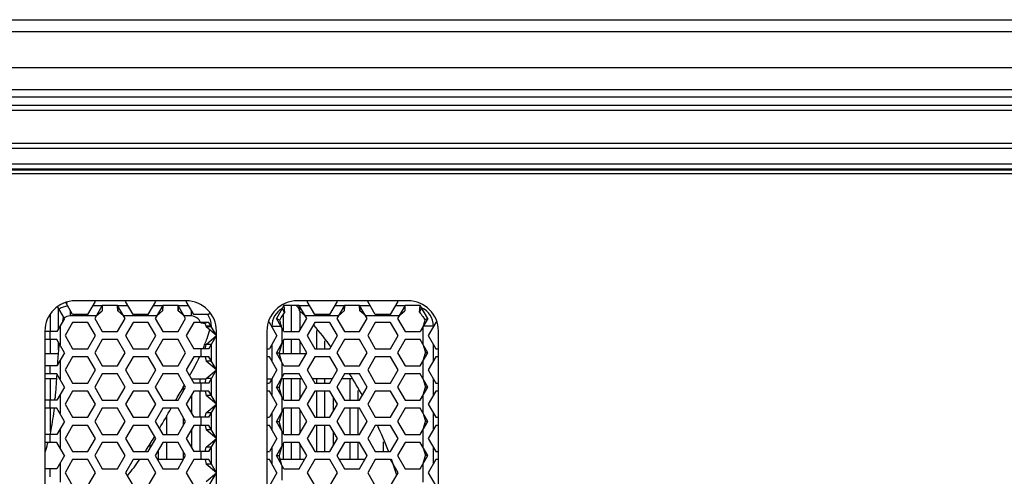
# Model space of a CAD drawing. Units: millimetres. Extents: x -2199 to -242, y -593 to 740.
# Drawn here: x -1765 to -1668, y 134 to 179 of the extents above; entities that cross this region are included whole.
import ezdxf

# ---------------------------------------------------------------- set-up
doc = ezdxf.new("R2010")
doc.units = ezdxf.units.MM
doc.header["$LTSCALE"] = 16.335
doc.layers.get('0').update_dxf_attribs({"linetype": 'CONTINUOUS'})
doc.layers.add('02___PRT_ALL_AXES', color=7, linetype='CONTINUOUS')

msp = doc.modelspace()

# ---------------------------------------------------------------- linework, layer by layer
at = {"linetype": 'Continuous'}
for p, q in [((-1813.449, 179.267), (-1480.449, 179.267)), ((-1813.449, 178.094), (-1480.449, 178.094)), ((-1813.449, 174.521), (-1480.449, 174.521)), ((-1480.449, 172.305), (-1813.449, 172.305)), ((-1480.449, 171.597), (-1813.449, 171.597)), ((-1813.449, 170.782), (-1480.449, 170.782)), ((-1813.449, 170.282), (-1480.449, 170.282)), ((-1480.449, 166.982), (-1813.449, 166.982)), ((-1480.449, 166.482), (-1813.449, 166.482)), ((-1813.449, 164.975), (-1480.449, 164.975)), ((-1813.449, 164.475), (-1480.449, 164.475)), ((-1813.449, 164.388), (-1480.449, 164.388)), ((-1480.449, 163.982), (-1813.449, 163.982)), ((-1748.949, 151.382), (-1759.949, 151.382)), ((-1758.698, 150.032), (-1757.948, 151.332)), ((-1754.2, 150.032), (-1754.95, 151.332)), ((-1752.698, 150.032), (-1751.948, 151.332)), ((-1748.2, 150.032), (-1748.95, 151.332)), ((-1726.949, 151.382), (-1737.949, 151.382)), ((-1736.2, 150.032), (-1736.95, 151.332)), ((-1734.698, 150.032), (-1733.948, 151.332)), ((-1730.2, 150.032), (-1730.95, 151.332)), ((-1728.698, 150.032), (-1727.948, 151.332)), ((-1761.003, 149.632), (-1761.688, 150.818)), ((-1761.599, 148.601), (-1761.599, 150.664)), ((-1760.2, 150.032), (-1760.884, 151.219)), ((-1760.449, 150.464), (-1760.449, 149.882)), ((-1757.284, 150.882), (-1758.208, 150.882)), ((-1757.255, 150.932), (-1758.006, 149.632)), ((-1757.861, 149.882), (-1757.284, 150.382)), ((-1757.284, 150.882), (-1757.284, 150.382)), ((-1757.258, 150.881), (-1757.284, 150.382)), ((-1755.754, 150.932), (-1757.255, 150.932)), ((-1755.003, 149.632), (-1755.754, 150.932)), ((-1755.725, 150.382), (-1755.751, 150.881)), ((-1755.725, 150.882), (-1755.725, 150.382)), ((-1754.69, 150.882), (-1755.725, 150.882)), ((-1755.148, 149.882), (-1755.725, 150.382)), ((-1751.284, 150.882), (-1752.208, 150.882)), ((-1751.255, 150.932), (-1752.006, 149.632)), ((-1751.861, 149.882), (-1751.284, 150.382)), ((-1751.284, 150.882), (-1751.284, 150.382)), ((-1751.258, 150.881), (-1751.284, 150.382)), ((-1749.754, 150.932), (-1751.255, 150.932)), ((-1749.003, 149.632), (-1749.754, 150.932)), ((-1749.725, 150.382), (-1749.751, 150.881)), ((-1749.725, 150.882), (-1749.725, 150.382)), ((-1748.69, 150.882), (-1749.725, 150.882)), ((-1749.148, 149.882), (-1749.725, 150.382)), ((-1748.449, 150.464), (-1748.449, 149.882)), ((-1739.255, 150.932), (-1740.006, 149.632)), ((-1739.434, 150.623), (-1739.187, 150.188)), ((-1739.255, 150.932), (-1739.187, 150.188)), ((-1737.754, 150.932), (-1739.255, 150.932)), ((-1738.499, 148.332), (-1738.499, 150.932)), ((-1737.003, 149.632), (-1737.754, 150.932)), ((-1737.725, 150.382), (-1737.751, 150.881)), ((-1737.725, 150.882), (-1737.725, 150.382)), ((-1736.69, 150.882), (-1737.725, 150.882)), ((-1737.148, 149.882), (-1737.725, 150.382)), ((-1737.649, 148.514), (-1737.649, 150.316)), ((-1733.284, 150.882), (-1734.208, 150.882)), ((-1733.255, 150.932), (-1734.006, 149.632)), ((-1733.861, 149.882), (-1733.284, 150.382)), ((-1733.284, 150.882), (-1733.284, 150.382)), ((-1733.258, 150.881), (-1733.284, 150.382)), ((-1731.754, 150.932), (-1733.255, 150.932)), ((-1731.003, 149.632), (-1731.754, 150.932)), ((-1731.725, 150.382), (-1731.751, 150.881)), ((-1731.725, 150.882), (-1731.725, 150.382)), ((-1730.69, 150.882), (-1731.725, 150.882)), ((-1731.148, 149.882), (-1731.725, 150.382)), ((-1727.284, 150.882), (-1728.208, 150.882)), ((-1727.255, 150.932), (-1728.006, 149.632)), ((-1727.861, 149.882), (-1727.284, 150.382)), ((-1727.284, 150.882), (-1727.284, 150.382)), ((-1727.258, 150.881), (-1727.284, 150.382)), ((-1725.754, 150.932), (-1727.255, 150.932)), ((-1725.829, 150.248), (-1725.754, 150.932)), ((-1725.622, 150.703), (-1725.829, 150.248)), ((-1725.003, 149.632), (-1725.754, 150.932)), ((-1762.399, 148.332), (-1762.399, 150.103)), ((-1761.003, 149.632), (-1761.754, 148.332)), ((-1761.132, 149.713), (-1761.142, 149.664)), ((-1757.861, 149.882), (-1760.449, 149.882)), ((-1758.698, 150.032), (-1760.2, 150.032)), ((-1758.006, 149.632), (-1757.255, 148.332)), ((-1755.754, 148.332), (-1755.003, 149.632)), ((-1751.861, 149.882), (-1755.148, 149.882)), ((-1752.698, 150.032), (-1754.2, 150.032)), ((-1752.006, 149.632), (-1751.255, 148.332)), ((-1749.754, 148.332), (-1749.003, 149.632)), ((-1748.449, 149.882), (-1749.148, 149.882)), ((-1746.698, 150.032), (-1748.2, 150.032)), ((-1746.698, 150.032), (-1746.592, 150.217)), ((-1739.255, 148.332), (-1740.006, 149.632)), ((-1740.006, 149.632), (-1739.678, 149.474)), ((-1739.299, 148.408), (-1739.299, 150.047)), ((-1737.754, 148.332), (-1737.003, 149.632)), ((-1733.861, 149.882), (-1737.148, 149.882)), ((-1734.698, 150.032), (-1736.2, 150.032)), ((-1734.006, 149.632), (-1733.255, 148.332)), ((-1731.754, 148.332), (-1731.003, 149.632)), ((-1727.861, 149.882), (-1731.148, 149.882)), ((-1728.698, 150.032), (-1730.2, 150.032)), ((-1728.006, 149.632), (-1727.255, 148.332)), ((-1725.003, 149.632), (-1725.754, 148.332)), ((-1725.003, 149.632), (-1725.282, 149.488)), ((-1762.949, 148.382), (-1762.949, 88.882)), ((-1761.754, 148.332), (-1762.949, 148.332)), ((-1762.449, 148.332), (-1762.449, 147.532)), ((-1761.449, 148.861), (-1761.449, 147.004)), ((-1760.2, 149.232), (-1760.95, 147.932)), ((-1758.698, 149.232), (-1760.2, 149.232)), ((-1757.948, 147.932), (-1758.698, 149.232)), ((-1757.255, 148.332), (-1755.754, 148.332)), ((-1754.2, 149.232), (-1754.95, 147.932)), ((-1752.698, 149.232), (-1754.2, 149.232)), ((-1751.948, 147.932), (-1752.698, 149.232)), ((-1751.255, 148.332), (-1749.754, 148.332)), ((-1748.2, 149.232), (-1748.95, 147.932)), ((-1746.698, 149.232), (-1748.2, 149.232)), ((-1746.698, 149.232), (-1747.083, 149.155)), ((-1746.973, 148.882), (-1746.949, 148.8)), ((-1746.496, 148.882), (-1746.973, 148.882)), ((-1745.948, 147.932), (-1746.949, 148.8)), ((-1746.449, 148.8), (-1746.949, 148.8)), ((-1745.948, 147.932), (-1746.698, 149.232)), ((-1746.449, 148.882), (-1746.496, 148.882)), ((-1746.449, 148.8), (-1746.449, 148.882)), ((-1745.949, 88.882), (-1745.949, 148.382)), ((-1740.949, 148.382), (-1740.949, 88.882)), ((-1740.698, 149.232), (-1740.811, 149.232)), ((-1739.948, 147.932), (-1740.698, 149.232)), ((-1740.449, 148.882), (-1740.449, 148.8)), ((-1740.449, 148.882), (-1739.573, 148.882)), ((-1739.573, 148.882), (-1739.511, 148.882)), ((-1739.449, 148.668), (-1739.511, 148.882)), ((-1739.449, 148.668), (-1739.449, 147.196)), ((-1739.255, 148.332), (-1737.754, 148.332)), ((-1736.2, 149.232), (-1736.95, 147.932)), ((-1734.698, 149.232), (-1736.2, 149.232)), ((-1735.999, 146.632), (-1735.999, 148.434)), ((-1733.948, 147.932), (-1734.698, 149.232)), ((-1733.255, 148.332), (-1731.754, 148.332)), ((-1730.2, 149.232), (-1730.95, 147.932)), ((-1728.698, 149.232), (-1730.2, 149.232)), ((-1727.948, 147.932), (-1728.698, 149.232)), ((-1727.255, 148.332), (-1725.754, 148.332)), ((-1725.449, 147.004), (-1725.449, 148.861)), ((-1724.449, 148.882), (-1725.436, 148.882)), ((-1724.2, 149.232), (-1724.95, 147.932)), ((-1724.449, 148.8), (-1724.449, 148.882)), ((-1724.087, 149.232), (-1724.2, 149.232)), ((-1723.949, 88.882), (-1723.949, 148.382)), ((-1761.754, 147.532), (-1762.949, 147.532)), ((-1762.399, 146.132), (-1762.399, 147.532)), ((-1761.003, 146.232), (-1761.754, 147.532)), ((-1760.95, 147.932), (-1760.2, 146.632)), ((-1758.698, 146.632), (-1757.948, 147.932)), ((-1757.255, 147.532), (-1758.006, 146.232)), ((-1755.754, 147.532), (-1757.255, 147.532)), ((-1755.003, 146.232), (-1755.754, 147.532)), ((-1754.95, 147.932), (-1754.2, 146.632)), ((-1752.698, 146.632), (-1751.948, 147.932)), ((-1751.255, 147.532), (-1752.006, 146.232)), ((-1749.754, 147.532), (-1751.255, 147.532)), ((-1749.003, 146.232), (-1749.754, 147.532)), ((-1748.95, 147.932), (-1748.2, 146.632)), ((-1746.949, 147.064), (-1745.948, 147.932)), ((-1746.698, 146.632), (-1745.948, 147.932)), ((-1739.948, 147.932), (-1740.698, 146.632)), ((-1739.255, 147.532), (-1740.006, 146.232)), ((-1739.299, 146.132), (-1739.299, 147.456)), ((-1737.754, 147.532), (-1739.255, 147.532)), ((-1738.499, 146.132), (-1738.499, 147.532)), ((-1737.003, 146.232), (-1737.754, 147.532)), ((-1736.95, 147.932), (-1736.2, 146.632)), ((-1735.199, 146.632), (-1735.199, 147.43)), ((-1734.698, 146.632), (-1733.948, 147.932)), ((-1733.255, 147.532), (-1734.006, 146.232)), ((-1731.754, 147.532), (-1733.255, 147.532)), ((-1731.003, 146.232), (-1731.754, 147.532)), ((-1730.95, 147.932), (-1730.2, 146.632)), ((-1728.698, 146.632), (-1727.948, 147.932)), ((-1727.255, 147.532), (-1728.006, 146.232)), ((-1725.754, 147.532), (-1727.255, 147.532)), ((-1725.003, 146.232), (-1725.754, 147.532)), ((-1724.95, 147.932), (-1724.2, 146.632)), ((-1761.599, 146.508), (-1761.599, 147.264)), ((-1760.2, 146.632), (-1758.698, 146.632)), ((-1754.2, 146.632), (-1752.698, 146.632)), ((-1746.698, 146.632), (-1748.2, 146.632)), ((-1747.449, 145.832), (-1747.449, 146.632)), ((-1747.074, 146.632), (-1746.949, 147.064)), ((-1746.449, 147.064), (-1746.949, 147.064)), ((-1746.449, 145.4), (-1746.449, 147.064)), ((-1740.949, 146.632), (-1740.698, 146.632)), ((-1740.449, 147.064), (-1740.449, 145.4)), ((-1739.449, 147.196), (-1739.727, 146.232)), ((-1737.649, 146.132), (-1737.649, 147.351)), ((-1736.2, 146.632), (-1734.698, 146.632)), ((-1730.2, 146.632), (-1728.698, 146.632)), ((-1725.449, 147.004), (-1725.226, 146.232)), ((-1724.449, 145.4), (-1724.449, 147.064)), ((-1724.2, 146.632), (-1723.949, 146.632)), ((-1761.599, 146.132), (-1762.949, 146.132)), ((-1761.003, 146.232), (-1761.754, 144.932)), ((-1761.449, 145.461), (-1761.449, 143.604)), ((-1760.2, 145.832), (-1760.95, 144.532)), ((-1758.698, 145.832), (-1760.2, 145.832)), ((-1757.948, 144.532), (-1758.698, 145.832)), ((-1758.006, 146.232), (-1757.255, 144.932)), ((-1755.754, 144.932), (-1755.003, 146.232)), ((-1754.2, 145.832), (-1754.95, 144.532)), ((-1752.698, 145.832), (-1754.2, 145.832)), ((-1751.948, 144.532), (-1752.698, 145.832)), ((-1752.006, 146.232), (-1751.255, 144.932)), ((-1749.754, 144.932), (-1749.003, 146.232)), ((-1748.2, 145.832), (-1748.95, 144.532)), ((-1746.698, 145.832), (-1748.2, 145.832)), ((-1747.074, 145.832), (-1746.949, 145.4)), ((-1745.948, 144.532), (-1746.698, 145.832)), ((-1740.698, 145.832), (-1740.949, 145.832)), ((-1739.948, 144.532), (-1740.698, 145.832)), ((-1739.255, 144.932), (-1740.006, 146.232)), ((-1740.006, 146.232), (-1739.727, 146.232)), ((-1739.449, 145.268), (-1739.727, 146.232)), ((-1737.061, 146.132), (-1739.727, 146.132)), ((-1737.754, 144.932), (-1737.003, 146.232)), ((-1736.2, 145.832), (-1736.95, 144.532)), ((-1734.698, 145.832), (-1736.2, 145.832)), ((-1733.948, 144.532), (-1734.698, 145.832)), ((-1734.006, 146.232), (-1733.255, 144.932)), ((-1731.754, 144.932), (-1731.003, 146.232)), ((-1730.2, 145.832), (-1730.95, 144.532)), ((-1728.698, 145.832), (-1730.2, 145.832)), ((-1727.948, 144.532), (-1728.698, 145.832)), ((-1728.006, 146.232), (-1727.255, 144.932)), ((-1725.754, 144.932), (-1725.003, 146.232)), ((-1725.449, 145.461), (-1725.226, 146.232)), ((-1725.449, 143.604), (-1725.449, 145.461)), ((-1725.003, 146.232), (-1725.226, 146.232)), ((-1724.2, 145.832), (-1724.95, 144.532)), ((-1723.949, 145.832), (-1724.2, 145.832)), ((-1761.754, 144.932), (-1762.949, 144.932)), ((-1762.449, 144.932), (-1762.449, 144.132)), ((-1760.95, 144.532), (-1760.2, 143.232)), ((-1758.698, 143.232), (-1757.948, 144.532)), ((-1757.255, 144.932), (-1755.754, 144.932)), ((-1754.95, 144.532), (-1754.2, 143.232)), ((-1752.698, 143.232), (-1751.948, 144.532)), ((-1751.255, 144.932), (-1749.754, 144.932)), ((-1748.95, 144.532), (-1748.2, 143.232)), ((-1745.948, 144.532), (-1746.949, 145.4)), ((-1746.449, 145.4), (-1746.949, 145.4)), ((-1746.949, 143.664), (-1745.948, 144.532)), ((-1746.698, 143.232), (-1745.948, 144.532)), ((-1739.948, 144.532), (-1740.698, 143.232)), ((-1739.449, 145.268), (-1739.449, 143.796)), ((-1739.255, 144.932), (-1737.754, 144.932)), ((-1736.95, 144.532), (-1736.2, 143.232)), ((-1734.698, 143.232), (-1733.948, 144.532)), ((-1733.255, 144.932), (-1731.754, 144.932)), ((-1730.95, 144.532), (-1730.2, 143.232)), ((-1728.698, 143.232), (-1727.948, 144.532)), ((-1727.255, 144.932), (-1725.754, 144.932)), ((-1724.95, 144.532), (-1724.2, 143.232)), ((-1761.754, 144.132), (-1762.949, 144.132)), ((-1761.805, 143.632), (-1762.949, 143.632)), ((-1762.399, 141.532), (-1762.399, 143.632)), ((-1761.003, 142.832), (-1761.754, 144.132)), ((-1757.255, 144.132), (-1758.006, 142.832)), ((-1755.754, 144.132), (-1757.255, 144.132)), ((-1755.003, 142.832), (-1755.754, 144.132)), ((-1751.255, 144.132), (-1752.006, 142.832)), ((-1749.754, 144.132), (-1751.255, 144.132)), ((-1749.003, 142.832), (-1749.754, 144.132)), ((-1748.399, 143.578), (-1748.399, 143.632)), ((-1748.399, 143.632), (-1746.949, 143.632)), ((-1747.549, 143.232), (-1747.549, 143.632)), ((-1747.074, 143.232), (-1746.949, 143.664)), ((-1746.449, 143.664), (-1746.949, 143.664)), ((-1746.449, 142), (-1746.449, 143.664)), ((-1740.949, 143.632), (-1740.449, 143.632)), ((-1740.449, 143.664), (-1740.449, 142)), ((-1739.255, 144.132), (-1740.006, 142.832)), ((-1739.449, 143.796), (-1739.727, 142.832)), ((-1737.465, 143.632), (-1739.449, 143.632)), ((-1739.299, 141.608), (-1739.299, 143.632)), ((-1737.754, 144.132), (-1739.255, 144.132)), ((-1738.499, 141.532), (-1738.499, 143.632)), ((-1737.003, 142.832), (-1737.754, 144.132)), ((-1737.649, 141.714), (-1737.649, 143.632)), ((-1734.468, 143.632), (-1736.431, 143.632)), ((-1735.999, 143.232), (-1735.999, 143.632)), ((-1735.199, 143.232), (-1735.199, 143.632)), ((-1733.255, 144.132), (-1734.006, 142.832)), ((-1732.563, 143.632), (-1733.544, 143.632)), ((-1731.754, 144.132), (-1733.255, 144.132)), ((-1732.699, 141.532), (-1732.699, 143.632)), ((-1731.003, 142.832), (-1731.754, 144.132)), ((-1727.255, 144.132), (-1728.006, 142.832)), ((-1725.754, 144.132), (-1727.255, 144.132)), ((-1725.003, 142.832), (-1725.754, 144.132)), ((-1725.449, 143.604), (-1725.226, 142.832)), ((-1724.449, 142), (-1724.449, 143.664)), ((-1761.003, 142.832), (-1761.754, 141.532)), ((-1760.2, 143.232), (-1758.698, 143.232)), ((-1758.006, 142.832), (-1757.255, 141.532)), ((-1755.754, 141.532), (-1755.003, 142.832)), ((-1754.2, 143.232), (-1752.698, 143.232)), ((-1752.006, 142.832), (-1751.255, 141.532)), ((-1749.754, 141.532), (-1749.003, 142.832)), ((-1749.199, 142.494), (-1749.199, 142.875)), ((-1749.168, 142.925), (-1749.112, 143.023)), ((-1746.698, 143.232), (-1748.2, 143.232)), ((-1747.449, 142.432), (-1747.449, 143.232)), ((-1740.949, 143.232), (-1740.698, 143.232)), ((-1739.255, 141.532), (-1740.006, 142.832)), ((-1740.006, 142.832), (-1739.727, 142.832)), ((-1739.449, 141.868), (-1739.727, 142.832)), ((-1737.754, 141.532), (-1737.003, 142.832)), ((-1736.2, 143.232), (-1734.698, 143.232)), ((-1734.006, 142.832), (-1733.255, 141.532)), ((-1731.899, 141.532), (-1731.899, 142.482)), ((-1731.754, 141.532), (-1731.003, 142.832)), ((-1730.2, 143.232), (-1728.698, 143.232)), ((-1728.006, 142.832), (-1727.255, 141.532)), ((-1725.754, 141.532), (-1725.003, 142.832)), ((-1725.449, 142.061), (-1725.226, 142.832)), ((-1725.003, 142.832), (-1725.226, 142.832)), ((-1724.2, 143.232), (-1723.949, 143.232)), ((-1761.754, 141.532), (-1762.949, 141.532)), ((-1762.449, 141.532), (-1762.449, 140.732)), ((-1761.449, 142.061), (-1761.449, 140.204)), ((-1760.2, 142.432), (-1760.95, 141.132)), ((-1758.698, 142.432), (-1760.2, 142.432)), ((-1757.948, 141.132), (-1758.698, 142.432)), ((-1757.255, 141.532), (-1755.754, 141.532)), ((-1754.2, 142.432), (-1754.95, 141.132)), ((-1752.698, 142.432), (-1754.2, 142.432)), ((-1751.948, 141.132), (-1752.698, 142.432)), ((-1751.255, 141.532), (-1749.754, 141.532)), ((-1749.973, 141.533), (-1749.919, 141.628)), ((-1748.2, 142.432), (-1748.95, 141.132)), ((-1748.399, 140.178), (-1748.399, 142.087)), ((-1746.698, 142.432), (-1748.2, 142.432)), ((-1747.549, 139.832), (-1747.549, 142.432)), ((-1747.074, 142.432), (-1746.949, 142)), ((-1745.948, 141.132), (-1746.949, 142)), ((-1746.449, 142), (-1746.949, 142)), ((-1745.948, 141.132), (-1746.698, 142.432)), ((-1740.698, 142.432), (-1740.949, 142.432)), ((-1739.948, 141.132), (-1740.698, 142.432)), ((-1739.449, 141.868), (-1739.449, 140.396)), ((-1739.255, 141.532), (-1737.754, 141.532)), ((-1736.2, 142.432), (-1736.95, 141.132)), ((-1734.698, 142.432), (-1736.2, 142.432)), ((-1735.999, 139.832), (-1735.999, 142.432)), ((-1735.199, 139.832), (-1735.199, 142.432)), ((-1733.948, 141.132), (-1734.698, 142.432)), ((-1734.349, 140.438), (-1734.349, 141.827)), ((-1733.255, 141.532), (-1731.754, 141.532)), ((-1730.2, 142.432), (-1730.95, 141.132)), ((-1728.698, 142.432), (-1730.2, 142.432)), ((-1727.948, 141.132), (-1728.698, 142.432)), ((-1727.255, 141.532), (-1725.754, 141.532)), ((-1725.449, 140.204), (-1725.449, 142.061)), ((-1724.2, 142.432), (-1724.95, 141.132)), ((-1723.949, 142.432), (-1724.2, 142.432)), ((-1761.754, 140.732), (-1762.949, 140.732)), ((-1762.399, 138.432), (-1762.399, 140.732)), ((-1761.003, 139.432), (-1761.754, 140.732)), ((-1760.95, 141.132), (-1760.2, 139.832)), ((-1758.698, 139.832), (-1757.948, 141.132)), ((-1757.255, 140.732), (-1758.006, 139.432)), ((-1755.754, 140.732), (-1757.255, 140.732)), ((-1755.003, 139.432), (-1755.754, 140.732)), ((-1754.95, 141.132), (-1754.2, 139.832)), ((-1752.698, 139.832), (-1751.948, 141.132)), ((-1751.255, 140.732), (-1752.006, 139.432)), ((-1749.754, 140.732), (-1751.255, 140.732)), ((-1749.003, 139.432), (-1749.754, 140.732)), ((-1748.95, 141.132), (-1748.2, 139.832)), ((-1746.949, 140.264), (-1745.948, 141.132)), ((-1746.698, 139.832), (-1745.948, 141.132)), ((-1739.948, 141.132), (-1740.698, 139.832)), ((-1739.255, 140.732), (-1740.006, 139.432)), ((-1739.299, 138.208), (-1739.299, 140.656)), ((-1737.754, 140.732), (-1739.255, 140.732)), ((-1738.499, 138.132), (-1738.499, 140.732)), ((-1737.003, 139.432), (-1737.754, 140.732)), ((-1737.649, 138.314), (-1737.649, 140.551)), ((-1736.95, 141.132), (-1736.2, 139.832)), ((-1734.698, 139.832), (-1733.948, 141.132)), ((-1733.255, 140.732), (-1734.006, 139.432)), ((-1731.754, 140.732), (-1733.255, 140.732)), ((-1732.699, 138.132), (-1732.699, 140.732)), ((-1731.899, 138.132), (-1731.899, 140.732)), ((-1731.003, 139.432), (-1731.754, 140.732)), ((-1730.95, 141.132), (-1730.2, 139.832)), ((-1728.698, 139.832), (-1727.948, 141.132)), ((-1727.255, 140.732), (-1728.006, 139.432)), ((-1725.754, 140.732), (-1727.255, 140.732)), ((-1725.003, 139.432), (-1725.754, 140.732)), ((-1724.95, 141.132), (-1724.2, 139.832)), ((-1760.2, 139.832), (-1758.698, 139.832)), ((-1754.2, 139.832), (-1752.698, 139.832)), ((-1750.849, 138.132), (-1750.849, 140.005)), ((-1749.199, 139.094), (-1749.199, 139.771)), ((-1746.698, 139.832), (-1748.2, 139.832)), ((-1747.449, 139.032), (-1747.449, 139.832)), ((-1747.074, 139.832), (-1746.949, 140.264)), ((-1746.449, 140.264), (-1746.949, 140.264)), ((-1746.449, 138.6), (-1746.449, 140.264)), ((-1740.949, 139.832), (-1740.698, 139.832)), ((-1740.449, 140.264), (-1740.449, 138.6)), ((-1739.449, 140.396), (-1739.727, 139.432)), ((-1736.2, 139.832), (-1734.698, 139.832)), ((-1730.2, 139.832), (-1728.698, 139.832)), ((-1725.449, 140.204), (-1725.226, 139.432)), ((-1724.449, 138.6), (-1724.449, 140.264)), ((-1724.2, 139.832), (-1723.949, 139.832)), ((-1761.003, 139.432), (-1761.754, 138.132)), ((-1761.449, 138.661), (-1761.449, 136.804)), ((-1760.2, 139.032), (-1760.95, 137.732)), ((-1758.698, 139.032), (-1760.2, 139.032)), ((-1757.948, 137.732), (-1758.698, 139.032)), ((-1758.006, 139.432), (-1757.255, 138.132)), ((-1755.754, 138.132), (-1755.003, 139.432)), ((-1754.2, 139.032), (-1754.95, 137.732)), ((-1752.698, 139.032), (-1754.2, 139.032)), ((-1751.948, 137.732), (-1752.698, 139.032)), ((-1752.006, 139.432), (-1751.255, 138.132)), ((-1749.754, 138.132), (-1749.003, 139.432)), ((-1748.2, 139.032), (-1748.95, 137.732)), ((-1748.399, 136.778), (-1748.399, 138.687)), ((-1746.698, 139.032), (-1748.2, 139.032)), ((-1747.549, 136.432), (-1747.549, 139.032)), ((-1747.074, 139.032), (-1746.949, 138.6)), ((-1745.948, 137.732), (-1746.949, 138.6)), ((-1746.449, 138.6), (-1746.949, 138.6)), ((-1745.948, 137.732), (-1746.698, 139.032)), ((-1740.698, 139.032), (-1740.949, 139.032)), ((-1739.948, 137.732), (-1740.698, 139.032)), ((-1739.255, 138.132), (-1740.006, 139.432)), ((-1740.006, 139.432), (-1739.727, 139.432)), ((-1739.449, 138.468), (-1739.727, 139.432)), ((-1737.754, 138.132), (-1737.003, 139.432)), ((-1736.2, 139.032), (-1736.95, 137.732)), ((-1734.698, 139.032), (-1736.2, 139.032)), ((-1735.999, 136.432), (-1735.999, 139.032)), ((-1735.199, 136.432), (-1735.199, 139.032)), ((-1733.948, 137.732), (-1734.698, 139.032)), ((-1734.006, 139.432), (-1733.255, 138.132)), ((-1731.754, 138.132), (-1731.003, 139.432)), ((-1731.049, 139.353), (-1731.049, 139.511)), ((-1730.2, 139.032), (-1730.95, 137.732)), ((-1728.698, 139.032), (-1730.2, 139.032)), ((-1727.948, 137.732), (-1728.698, 139.032)), ((-1728.006, 139.432), (-1727.255, 138.132)), ((-1725.754, 138.132), (-1725.003, 139.432)), ((-1725.449, 138.661), (-1725.226, 139.432)), ((-1725.449, 136.804), (-1725.449, 138.661)), ((-1725.003, 139.432), (-1725.226, 139.432)), ((-1724.2, 139.032), (-1724.95, 137.732)), ((-1723.949, 139.032), (-1724.2, 139.032)), ((-1761.754, 138.132), (-1762.949, 138.132)), ((-1762.449, 138.132), (-1762.449, 137.332)), ((-1760.95, 137.732), (-1760.2, 136.432)), ((-1758.698, 136.432), (-1757.948, 137.732)), ((-1757.255, 138.132), (-1755.754, 138.132)), ((-1754.95, 137.732), (-1754.2, 136.432)), ((-1752.698, 136.432), (-1751.948, 137.732)), ((-1752.122, 137.838), (-1752.062, 137.935)), ((-1751.255, 138.132), (-1749.754, 138.132)), ((-1748.95, 137.732), (-1748.2, 136.432)), ((-1746.949, 136.864), (-1745.948, 137.732)), ((-1746.698, 136.432), (-1745.948, 137.732)), ((-1739.948, 137.732), (-1740.698, 136.432)), ((-1739.449, 138.468), (-1739.449, 136.996)), ((-1739.255, 138.132), (-1737.754, 138.132)), ((-1736.95, 137.732), (-1736.2, 136.432)), ((-1734.698, 136.432), (-1733.948, 137.732)), ((-1734.349, 137.038), (-1734.349, 138.427)), ((-1733.255, 138.132), (-1731.754, 138.132)), ((-1730.95, 137.732), (-1730.2, 136.432)), ((-1728.698, 136.432), (-1727.948, 137.732)), ((-1727.255, 138.132), (-1725.754, 138.132)), ((-1724.95, 137.732), (-1724.2, 136.432)), ((-1761.754, 137.332), (-1762.949, 137.332)), ((-1761.003, 136.032), (-1761.754, 137.332)), ((-1757.255, 137.332), (-1758.006, 136.032)), ((-1755.754, 137.332), (-1757.255, 137.332)), ((-1755.003, 136.032), (-1755.754, 137.332)), ((-1752.499, 136.778), (-1752.499, 137.229)), ((-1751.255, 137.332), (-1752.006, 136.032)), ((-1749.754, 137.332), (-1751.255, 137.332)), ((-1750.849, 135.632), (-1750.849, 137.332)), ((-1749.003, 136.032), (-1749.754, 137.332)), ((-1747.074, 136.432), (-1746.949, 136.864)), ((-1746.449, 136.864), (-1746.949, 136.864)), ((-1746.449, 135.2), (-1746.449, 136.864)), ((-1740.449, 136.864), (-1740.449, 135.2)), ((-1739.255, 137.332), (-1740.006, 136.032)), ((-1739.449, 136.996), (-1739.727, 136.032)), ((-1739.299, 135.632), (-1739.299, 137.256)), ((-1737.754, 137.332), (-1739.255, 137.332)), ((-1738.499, 135.632), (-1738.499, 137.332)), ((-1737.003, 136.032), (-1737.754, 137.332)), ((-1737.649, 135.632), (-1737.649, 137.151)), ((-1733.255, 137.332), (-1734.006, 136.032)), ((-1731.754, 137.332), (-1733.255, 137.332)), ((-1732.699, 135.632), (-1732.699, 137.332)), ((-1731.899, 135.632), (-1731.899, 137.332)), ((-1731.003, 136.032), (-1731.754, 137.332)), ((-1729.399, 136.432), (-1729.399, 137.411)), ((-1727.255, 137.332), (-1728.006, 136.032)), ((-1725.754, 137.332), (-1727.255, 137.332)), ((-1725.003, 136.032), (-1725.754, 137.332)), ((-1725.449, 136.804), (-1725.226, 136.032)), ((-1724.449, 135.2), (-1724.449, 136.864)), ((-1761.003, 136.032), (-1761.754, 134.732)), ((-1760.2, 136.432), (-1758.698, 136.432)), ((-1758.006, 136.032), (-1757.255, 134.732)), ((-1755.754, 134.732), (-1755.003, 136.032)), ((-1754.2, 136.432), (-1752.698, 136.432)), ((-1752.006, 136.032), (-1751.255, 134.732)), ((-1751.699, 135.632), (-1751.699, 136.563)), ((-1749.754, 134.732), (-1749.003, 136.032)), ((-1749.199, 135.694), (-1749.199, 136.371)), ((-1746.698, 136.432), (-1748.2, 136.432)), ((-1747.449, 135.632), (-1747.449, 136.432)), ((-1740.949, 136.432), (-1740.698, 136.432)), ((-1739.255, 134.732), (-1740.006, 136.032)), ((-1740.006, 136.032), (-1739.727, 136.032)), ((-1739.449, 135.068), (-1739.727, 136.032)), ((-1737.754, 134.732), (-1737.003, 136.032)), ((-1736.2, 136.432), (-1734.698, 136.432)), ((-1734.006, 136.032), (-1733.255, 134.732)), ((-1731.754, 134.732), (-1731.003, 136.032)), ((-1731.049, 135.953), (-1731.049, 136.111)), ((-1730.2, 136.432), (-1728.698, 136.432)), ((-1728.006, 136.032), (-1727.255, 134.732)), ((-1725.754, 134.732), (-1725.003, 136.032)), ((-1725.449, 135.261), (-1725.226, 136.032)), ((-1725.003, 136.032), (-1725.226, 136.032)), ((-1724.2, 136.432), (-1723.949, 136.432)), ((-1761.754, 134.732), (-1762.949, 134.732)), ((-1762.449, 134.732), (-1762.449, 133.932)), ((-1761.449, 135.261), (-1761.449, 133.404)), ((-1760.2, 135.632), (-1760.95, 134.332)), ((-1758.698, 135.632), (-1760.2, 135.632)), ((-1757.948, 134.332), (-1758.698, 135.632)), ((-1757.255, 134.732), (-1755.754, 134.732)), ((-1754.2, 135.632), (-1754.95, 134.332)), ((-1752.698, 135.632), (-1754.2, 135.632)), ((-1751.948, 134.332), (-1752.698, 135.632)), ((-1749.199, 135.632), (-1751.775, 135.632)), ((-1751.255, 134.732), (-1749.754, 134.732)), ((-1748.2, 135.632), (-1748.95, 134.332)), ((-1746.698, 135.632), (-1748.2, 135.632)), ((-1747.074, 135.632), (-1746.949, 135.2)), ((-1745.948, 134.332), (-1746.949, 135.2)), ((-1746.449, 135.2), (-1746.949, 135.2)), ((-1745.948, 134.332), (-1746.698, 135.632)), ((-1740.698, 135.632), (-1740.949, 135.632)), ((-1739.948, 134.332), (-1740.698, 135.632)), ((-1737.234, 135.632), (-1739.612, 135.632)), ((-1739.449, 135.068), (-1739.449, 133.596)), ((-1739.255, 134.732), (-1737.754, 134.732)), ((-1736.2, 135.632), (-1736.95, 134.332)), ((-1734.698, 135.632), (-1736.2, 135.632)), ((-1733.948, 134.332), (-1734.698, 135.632)), ((-1731.234, 135.632), (-1733.775, 135.632)), ((-1733.255, 134.732), (-1731.754, 134.732)), ((-1730.2, 135.632), (-1730.95, 134.332)), ((-1728.698, 135.632), (-1730.2, 135.632)), ((-1727.948, 134.332), (-1728.698, 135.632)), ((-1727.255, 134.732), (-1725.754, 134.732)), ((-1725.449, 133.404), (-1725.449, 135.261)), ((-1724.2, 135.632), (-1724.95, 134.332)), ((-1723.949, 135.632), (-1724.2, 135.632)), ((-1760.95, 134.332), (-1760.2, 133.032)), ((-1758.698, 133.032), (-1757.948, 134.332)), ((-1754.95, 134.332), (-1754.2, 133.032)), ((-1752.698, 133.032), (-1751.948, 134.332)), ((-1748.95, 134.332), (-1748.2, 133.032)), ((-1746.949, 133.464), (-1745.948, 134.332)), ((-1746.698, 133.032), (-1745.948, 134.332)), ((-1739.948, 134.332), (-1740.698, 133.032)), ((-1736.95, 134.332), (-1736.2, 133.032)), ((-1734.698, 133.032), (-1733.948, 134.332)), ((-1730.95, 134.332), (-1730.2, 133.032)), ((-1728.698, 133.032), (-1727.948, 134.332)), ((-1724.95, 134.332), (-1724.2, 133.032))]:
    msp.add_line(p, q, dxfattribs=at)
for centre, radius, start, end in [((-1759.949, 148.382), 3, 90, 180), ((-1738.78, 145.216), 22.797, 164.62964, 165.09041), ((-1748.949, 148.382), 3, 0, 90), ((-1737.949, 148.382), 3, 90, 180), ((-1726.949, 148.382), 3, 0, 90), ((-1760.449, 148.882), 2, 96.70205, 123.01306), ((-1738.449, 148.882), 2, 119.48972, 180), ((-1726.449, 148.882), 2, 0, 65.56444), ((-1734.73, 144.271), 26.957, 168.76309, 169.31152), ((-1735.084, 144.341), 26.597, 168.45324, 168.76258), ((-1735.407, 144.407), 26.266, 168.13083, 168.34571), ((-1760.449, 148.882), 1, 90, 126.03448), ((-1748.449, 148.882), 1, 20.48732, 90), ((-1748.449, 148.882), 2, 0, 35.09963), ((-1751.897, 147.059), 5.251, 22.18889, 23.53506), ((-1753.662, 146.338), 7.157, 20.82675, 22.19804), ((-1728.863, 143.477), 32.879, 173.59999, 173.82121), ((-1765.57, 154.311), 19.847, 337.2908, 337.43803), ((-1764.794, 153.991), 19.008, 337.42965, 338.78116), ((-1685.735, 140.044), 76.146, 175.90716, 176.27171), ((-1809.554, 145.84), 47.79, 354.85442, 355.11231), ((-1791.978, 162.046), 46.632, 326.89232, 328.72623), ((-1779.167, 141.677), 17.084, 341.86273, 344.87158), ((-1780.101, 141.937), 18.053, 344.84821, 345.21858), ((-1784.918, 157.489), 38.229, 326.5713, 326.83318), ((-1772.749, 148.806), 23.274, 320.57153, 320.89206)]:
    msp.add_arc(centre, radius, start, end, dxfattribs=at)
for points, knots in [([(-1739.678, 149.474), (-1739.578, 149.658), (-1739.417, 149.899), (-1739.238, 150.126), (-1739.187, 150.188)], [0, 0, 0, 0, 0.722076, 1, 1, 1, 1]), ([(-1739.511, 148.882), (-1739.545, 148.995), (-1739.596, 149.193), (-1739.652, 149.391), (-1739.678, 149.474)], [0, 0, 0, 0, 0.573641, 1, 1, 1, 1]), ([(-1725.829, 150.248), (-1725.775, 150.184), (-1725.657, 150.043), (-1725.468, 149.794), (-1725.345, 149.6), (-1725.282, 149.488)], [0, 0, 0, 0, 0.2664, 0.588964, 1, 1, 1, 1]), ([(-1725.282, 149.488), (-1725.308, 149.401), (-1725.362, 149.199), (-1725.41, 148.996), (-1725.443, 148.882)], [0, 0, 0, 0, 0.432068, 1, 1, 1, 1]), ([(-1747.512, 149.232), (-1747.47, 149.22), (-1747.329, 149.186), (-1747.184, 149.166), (-1747.083, 149.155)], [0, 0, 0, 0, 0.301513, 1, 1, 1, 1]), ([(-1747.075, 147.112), (-1747.005, 147.292), (-1746.834, 147.753), (-1746.683, 148.223), (-1746.603, 148.51)], [0, 0, 0, 0, 0.396069, 1, 1, 1, 1]), ([(-1761.774, 144.134), (-1761.778, 144.064), (-1761.825, 143.283), (-1761.876, 142.491), (-1761.937, 141.768)], [0, 0, 0, 0, 0.089262, 1, 1, 1, 1]), ([(-1762.037, 140.742), (-1762.118, 140.012), (-1762.243, 139.138), (-1762.421, 138.276), (-1762.452, 138.133)], [0, 0, 0, 0, 0.833356, 1, 1, 1, 1])]:
    msp.add_open_spline(points, degree=3, knots=knots, dxfattribs=at)
for points in [[(-1761.551, 147.016), (-1761.608, 146.494), (-1761.65, 145.984), (-1761.687, 145.478)], [(-1748.601, 143.929), (-1748.257, 144.553), (-1747.927, 145.183), (-1747.626, 145.828)], [(-1749.919, 141.628), (-1749.668, 142.061), (-1749.417, 142.492), (-1749.168, 142.925)], [(-1751.594, 138.72), (-1751.201, 139.387), (-1750.817, 140.06), (-1750.433, 140.732)], [(-1754.689, 134.126), (-1754.293, 134.612), (-1753.918, 135.114), (-1753.557, 135.628)]]:
    msp.add_open_spline(points, degree=3, dxfattribs=at)
at = {"layer": '02___PRT_ALL_AXES', "linetype": 'Continuous'}
for start, end in [(42.93107, 43.56873), (36.47123, 40.11719), (28.96062, 32.35319), (21.10585, 24.7494), (17.8137, 19.98279)]:
    msp.add_arc((-1769.949, 120.632), 44, start, end, dxfattribs=at)

doc.saveas('drawing.dxf')
